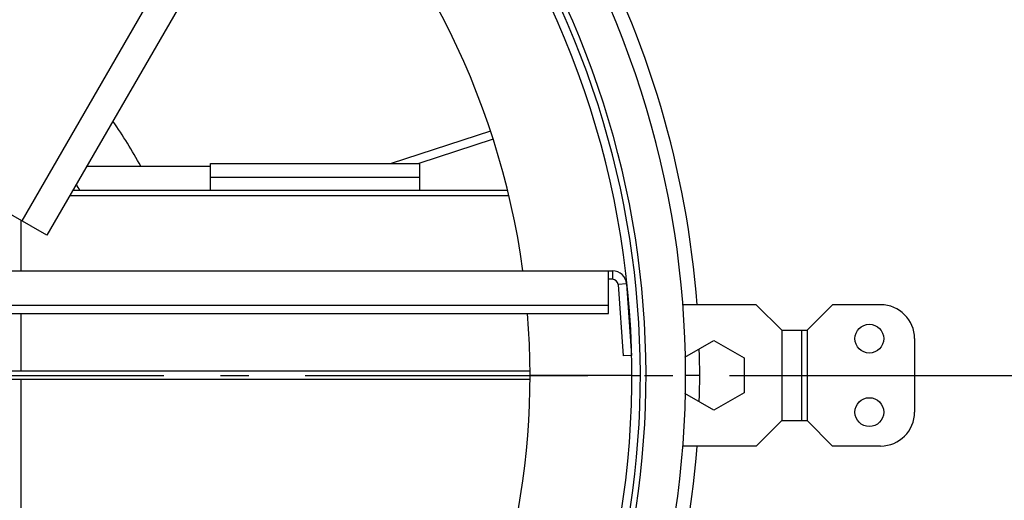
# Model space of a CAD drawing. Extents: x 8893 to 13743, y -3152 to 782.
# Drawn here: x 13438 to 13612, y -2033 to -1948 of the extents above; entities that cross this region are included whole.
import ezdxf

# ---------------------------------------------------------------- set-up
doc = ezdxf.new("R2010")
doc.units = 0
doc.header["$LTSCALE"] = 5
doc.linetypes.add('AUSGEZOGEN', pattern=[0])
doc.linetypes.add('MLA3', pattern=[15, 10, -2, 1, -2])
doc.layers.add('SPS', color=1, linetype='MLA3')
doc.layers.add('VLB', color=7, linetype='AUSGEZOGEN')

msp = doc.modelspace()

# ---------------------------------------------------------------- linework, layer by layer
at = {"layer": 'SPS'}
msp.add_line((13038.70701259351, -2011.063256117359), (13743.21961251571, -2011.063256117359), dxfattribs=at)
at = {"layer": 'VLB'}
for p, q in [((13481.03656854402, -1910.124486983359), (13438.56048539821, -1983.695221098359)), ((13486.01530375041, -1911.825347625359), (13443.03103106521, -1986.276291842559)), ((13521.47065919091, -1967.860731743359), (13503.92009380481, -1973.563256117359)), ((13521.93486135042, -1969.287096655059), (13508.77419577101, -1973.563256117359)), ((13450.08223052871, -1974.063256117359), (13471.96331255461, -1974.063256117359)), ((13471.96331255461, -1978.364771307559), (13471.96331255461, -1973.563256117359)), ((13471.96331255461, -1973.563256117359), (13508.96331255461, -1973.563256117359)), ((13508.96331255461, -1978.364771307559), (13508.96331255461, -1973.563256117359)), ((13443.03102839222, -1986.276290299359), (13422.91819366961, -1974.664139758059)), ((13508.96331255461, -1976.063256117359), (13471.96331255461, -1976.063256117359)), ((13524.72793888781, -1979.285073208359), (13447.06741302561, -1979.285073208359)), ((13524.49503038282, -1978.364771307559), (13447.59874957571, -1978.364771307559)), ((13438.46331255461, -1992.563256117359), (13438.46331255461, -1983.639118330859)), ((13238.89622473761, -1992.563256117359), (13543.03040037162, -1992.563256117359)), ((13542.35890834671, -2000.124486983359), (13542.35890834671, -1992.563256117359)), ((13543.03040037162, -1992.563256117359), (13543.03040037162, -1994.063256117359)), ((13543.03040037162, -1994.063256117359), (13542.35890834671, -1994.063256117359)), ((13545.52410118511, -1994.885897010059), (13544.02788069701, -1994.992312474459)), ((13544.02788069701, -1994.992312474459), (13544.92684250271, -2007.631876462559)), ((13545.52410118511, -1994.885897010059), (13546.42306299081, -2007.525460998159)), ((13239.56771676251, -1998.654793137759), (13542.35890834671, -1998.654793137759)), ((13568.46331255461, -1998.563256117359), (13555.45078186851, -1998.563256117359)), ((13572.96331255461, -2003.063256117359), (13568.46331255461, -1998.563256117359)), ((13581.96331255461, -1998.563256117359), (13577.46331255461, -2003.063256117359)), ((13590.46331255461, -1998.563256117359), (13581.96331255461, -1998.563256117359)), ((13239.56771676251, -2000.124486983359), (13542.35890834671, -2000.124486983359)), ((13438.46331255461, -2010.313256117359), (13438.46331255461, -2000.124486983359)), ((13572.96331255461, -2003.063256117359), (13577.46331255461, -2003.063256117359)), ((13572.96331255461, -2003.063256117359), (13572.96331255461, -2019.063256117359)), ((13576.46331255461, -2003.063256117359), (13576.46331255461, -2019.063256117359)), ((13577.46331255461, -2003.063256117359), (13577.46331255461, -2019.063256117359)), ((13555.85243854071, -2007.836372724759), (13560.96331255461, -2004.885608237059)), ((13560.96331255461, -2004.885608237059), (13566.31331255462, -2007.974432177259)), ((13596.46331255461, -2004.563256117359), (13596.46331255461, -2017.563256117359)), ((13546.42306299081, -2007.525460998159), (13544.92684250271, -2007.631876462559)), ((13566.31331255462, -2007.974432177259), (13566.31331255462, -2014.152080057559)), ((13528.43384497432, -2010.313256117359), (13435.92927190161, -2010.313256117359)), ((13546.46331255461, -2011.063256117359), (13528.46331255461, -2011.063256117359)), ((13546.46331255461, -2011.063256117359), (13547.96331255461, -2011.063256117359)), ((13558.46331255461, -2011.063256117359), (13555.96331255461, -2011.063256117359)), ((13528.43384497432, -2011.813256117359), (13435.92927190161, -2011.813256117359)), ((13438.46331255461, -2021.428358196759), (13438.46331255461, -2011.813256117359)), ((13560.96331255461, -2017.240903997759), (13555.86196958191, -2014.295642259159)), ((13566.31331255462, -2014.152080057559), (13560.96331255461, -2017.240903997759)), ((13568.46331255461, -2023.563256117359), (13572.96331255461, -2019.063256117359)), ((13572.96331255461, -2019.063256117359), (13577.46331255461, -2019.063256117359)), ((13577.46331255461, -2019.063256117359), (13581.96331255461, -2023.563256117359)), ((13438.46331255461, -2041.304314705059), (13438.46331255461, -2021.428358196759)), ((13568.46331255461, -2023.563256117359), (13555.43423996032, -2023.563256117359)), ((13590.46331255461, -2023.563256117359), (13581.96331255461, -2023.563256117359))]:
    msp.add_line(p, q, dxfattribs=at)
for centre in [(13588.46331255461, -2004.563256117359), (13588.46331255461, -2017.563256117359)]:
    msp.add_circle(centre, 2.55, dxfattribs=at)
for centre, radius, start, end in [((13390.96331255461, -2011.063256117359), 165, 309.9999999999559, 230.0000000000441), ((13390.96331255461, -2011.063256117359), 158, 309.9999999999559, 230.0000000000441), ((13390.96331255461, -2011.063256117359), 157, 309.9999999999559, 230.0000000000441), ((13390.96331255461, -2011.063256117359), 155.5, 330.4844695067148, 209.5155304932852), ((13390.96331255461, -2011.063256117359), 137.5, 7.736773572301295, 47.27902381992516), ((13390.96331255461, -2011.063256117359), 167.5, 4.280695539400364, 28.72016543673023), ((13390.96331255461, -2011.063256117359), 78, 28.33526917411086, 35.20570978632312), ((13390.96331255461, -2011.063256117359), 66.5, 29.47740429467132, 30.52986461909657), ((13543.03040037162, -1995.063256117359), 2.5, 4.068188735405264, 90), ((13543.03040037162, -1995.063256117359), 1, 4.068188735405264, 90), ((13590.46331255461, -2004.563256117359), 6, 0, 90), ((13390.96331255461, -2011.063256117359), 137.5, 328.6641199648911, 4.563227016600063), ((13390.96331255461, -2011.063256117359), 167.5, 358.4083492291066, 1.591650770893347), ((13590.46331255461, -2017.563256117359), 6, 270, 0), ((13390.96331255461, -2011.063256117359), 167.5, 331.2798345632698, 355.7193044605997)]:
    msp.add_arc(centre, radius, start, end, dxfattribs=at)

doc.saveas('drawing.dxf')
